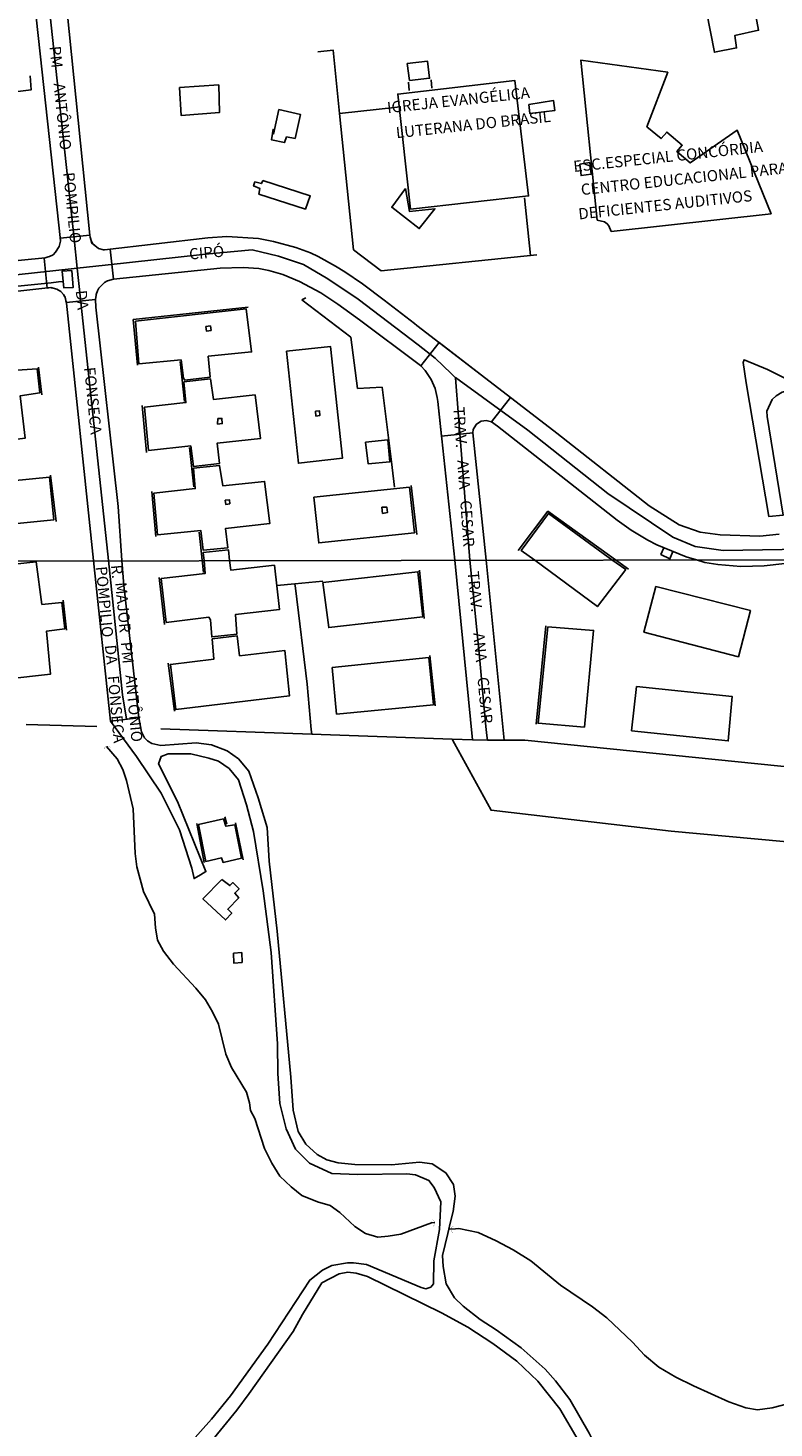
# Model space of a CAD drawing. Units: millimetres. Extents: x 183114 to 188414, y 1677027 to 1679829.
# Drawn here: x 184593 to 184761, y 1677416 to 1677730 of the extents above; entities that cross this region are included whole.
import ezdxf
from ezdxf.enums import TextEntityAlignment as Align

# ---------------------------------------------------------------- set-up
doc = ezdxf.new("R2010")
doc.units = ezdxf.units.MM
doc.header["$LTSCALE"] = 5
doc.header["$MEASUREMENT"] = 0
doc.header["$PDMODE"] = 2
doc.header["$PDSIZE"] = 2
doc.layers.add('Cotas_Coordenadas', color=7, linetype='Continuous', lineweight=20)
doc.layers.add('Linhas de Cota', color=7, linetype='Continuous', lineweight=5)
for name, color, linetype in [('V-ARROIO', 150, 'Continuous'), ('V-BUEIRO', 170, 'Continuous'), ('V-EDIFICACAO', 50, 'Continuous'), ('V-EDIFICACAO_IDENTIFICADA', 6, 'Continuous'), ('V-ESCADA', 121, 'Continuous'), ('V-LOTE', 1, 'Continuous'), ('V-NOME_DOS_LOGRADOUROS', 7, 'Continuous'), ('V-QUADRA', 1, 'Continuous'), ('V-REFERENCIA', 94, 'Continuous'), ('V-TEMPLO', 4, 'Continuous'), ('V-TESTADA', 63, 'Continuous'), ('V-VALETA', 160, 'Continuous')]:
    doc.layers.add(name, color=color, linetype=linetype)
for name, color, linetype, plot in [('V-CRUZAMENTO', 1, 'Continuous', False), ('V-EIXO_DE_LOGRADOURO', 3, 'Continuous', False), ('X-LIMITE_1000', 7, 'Continuous', False)]:
    doc.layers.add(name, color=color, linetype=linetype, plot=plot)
doc.styles.get("Standard").update_dxf_attribs({"font": 'ARIAL.TTF'})
doc.dimstyles.get("Standard").update_dxf_attribs({"dimtxt": 2, "dimasz": 2, "dimexe": 0.18, "dimexo": 0.0625, "dimgap": 1, "dimtad": 1, "dimdec": 1, "dimzin": 0, "dimdsep": 46, "dimtxsty": 'Standard', "dimblk": 'OBLIQUE', "dimcen": 0, "dimadec": 0, "dimazin": 0, "dimtfac": 1, "dimtdec": 1, "dimtofl": 0, "dimtmove": 0, "dimatfit": 3, "dimfxl": 0, "dimtolj": 1, "dimtzin": 0, "dimarcsym": 0})

# ---------------------------------------------------------------- blocks, each defined once
blk = doc.blocks.new('305')
at = {"color": 0, "linetype": 'ByBlock', "lineweight": -2, "const_width": 0.05}
blk.add_lwpolyline([(0.73, 0.39, 0.60863), (-0.73, 0.38)], format="xyb", dxfattribs=at)
blk = doc.blocks.new('_Oblique')
at = {"layer": 'Linhas de Cota', "color": 0, "linetype": 'Continuous', "lineweight": -2}
blk.add_line((-0.5, -0.5), (0.5, 0.5), dxfattribs=at)
blk = doc.blocks.new('*D14')
at = {"layer": 'Cotas_Coordenadas', "color": 0, "linetype": 'Continuous', "lineweight": -2}
blk.add_line((184196.45, 1677594.36), (184208.63, 1677596.25), dxfattribs=at)
at = {"layer": 'Defpoints', "color": 0, "linetype": 'Continuous'}
for p in [(184702.7, 1677673.01), (184208.63, 1677596.25)]:
    blk.add_point(p, dxfattribs=at)
at = {"layer": 'Cotas_Coordenadas', "color": 0, "linetype": 'Continuous', "lineweight": -2, "xscale": 2, "yscale": 2, "zscale": 2, "rotation": 8.831451852505557}
blk.add_blockref('_Oblique', (184208.63, 1677596.25), dxfattribs=at)
at = {"layer": 'Cotas_Coordenadas', "color": 0, "linetype": 'Continuous', "insert": (184200.25, 1677596.99), "char_height": 2, "attachment_point": 5, "rotation": 8.8315}
blk.add_mtext('\\A1;R500', dxfattribs=at)

msp = doc.modelspace()

# ---------------------------------------------------------------- linework, layer by layer
at = {"layer": 'V-ARROIO'}
for points in [[(184684.67, 1677462.03), (184684.05, 1677462.08), (184683.92, 1677462.03), (184677.07, 1677459.49), (184674.2, 1677459), (184671.94, 1677458.81), (184669.11, 1677459.61), (184666.76, 1677461.23), (184663.39, 1677464.32), (184661.22, 1677465.92), (184658.35, 1677466.74), (184654.86, 1677468.17), (184652.46, 1677470.08), (184649.96, 1677472.49), (184648.12, 1677475.41), (184646.46, 1677478.69), (184644.35, 1677485.39), (184643.33, 1677487.19), (184643.1, 1677488.89), (184642.42, 1677491.33), (184639.11, 1677496.82), (184637.83, 1677499.8), (184636.17, 1677506.53), (184634.82, 1677509.31), (184633.26, 1677512.04), (184631.07, 1677514.66), (184626.09, 1677519.98), (184623.84, 1677522.95), (184622.51, 1677525.42), (184622.04, 1677528.15), (184621.85, 1677531.21), (184619.37, 1677536.27), (184617.89, 1677541.81), (184617.45, 1677544.81), (184617, 1677554.86), (184615.57, 1677561.15), (184614.71, 1677563.63), (184613.44, 1677566.07), (184611.02, 1677568.81)], [(184772.14, 1677423.62), (184760.32, 1677420.54), (184757.04, 1677420.11), (184754.44, 1677420.52), (184750.6, 1677421.91), (184742.68, 1677425.46), (184738.72, 1677427.43), (184734.96, 1677429.7), (184731.75, 1677432.37), (184729.02, 1677435.29), (184723.23, 1677440.7), (184720.02, 1677443.17), (184712.84, 1677448.06), (184706.21, 1677453.48), (184702.26, 1677455.96), (184698.45, 1677458.01), (184694.38, 1677459.82), (184690.08, 1677460.72), (184689.33, 1677460.68), (184687.84, 1677460.61)]]:
    msp.add_lwpolyline(points, dxfattribs=at)
at = {"layer": 'V-CRUZAMENTO', "linetype": 'Continuous'}
for points in [[(184611.86, 1677680.269), (184610.59, 1677680.12), (184610.39, 1677680.17), (184609.29, 1677680.43), (184607.786, 1677681.626), (184607.42, 1677683.01), (184607.29, 1677683.47), (184600.662, 1677682.749), (184600.72, 1677682.22), (184600.74, 1677682.08), (184600.44, 1677680.93), (184599.64, 1677679.61), (184599.06, 1677679.06), (184598.25, 1677678.63), (184597.95, 1677678.55), (184597.065, 1677678.303), (184597.733, 1677671.576), (184598.603, 1677671.67), (184599.95, 1677671.35), (184600.82, 1677670.8), (184601.44, 1677670.15), (184601.788, 1677669.501), (184602.026, 1677668.362), (184608.59, 1677669.05), (184608.71, 1677670.02), (184608.72, 1677670.13), (184609.07, 1677670.98), (184609.33, 1677671.59), (184610.59, 1677672.85), (184611.1, 1677673.1), (184611.3, 1677673.2), (184612.65, 1677673.54)], [(184701.626, 1677647.046), (184695.12, 1677652.07), (184685.627, 1677659.392), (184681.56, 1677654.12), (184682.53, 1677653.07), (184683.85, 1677651.1), (184684.76, 1677649.03), (184685.24, 1677647.04), (184685.34, 1677646.14), (184686.176, 1677638.399), (184693.22, 1677639.16), (184693.29, 1677639.89), (184693.53, 1677640.25), (184694.06, 1677641.07), (184695.08, 1677641.73), (184695.65, 1677641.8), (184696.24, 1677641.88), (184697.39, 1677641.56)]]:
    msp.add_lwpolyline(points, close=True, dxfattribs=at)
at = {"layer": 'V-EDIFICACAO'}
for points in [[(184745.64, 1677733.6), (184747.4, 1677724.43), (184752.38, 1677725.42), (184752.01, 1677728.23), (184757.3, 1677729.37), (184756.09, 1677735.81), (184745.64, 1677733.6)], [(184678.52, 1677721.95), (184679.02, 1677718.14), (184683.52, 1677718.63), (184683.08, 1677722.43), (184678.52, 1677721.95)], [(184627.39, 1677716.56), (184627.77, 1677710.27), (184636.43, 1677710.94), (184636.21, 1677717.13), (184627.39, 1677716.56)], [(184649.67, 1677711.63), (184648.49, 1677706.09), (184648.4, 1677707.18), (184648.03, 1677704.84), (184650.94, 1677704.18), (184651.43, 1677705.46), (184653.35, 1677705.12), (184654.56, 1677710.51), (184649.67, 1677711.63)], [(184717.18, 1677699.34), (184717.48, 1677696.79), (184719.74, 1677697.09), (184719.44, 1677699.7), (184717.18, 1677699.34)], [(184646.14, 1677695.72), (184645.78, 1677694.99), (184644.33, 1677695.38), (184644.03, 1677694.49), (184645.45, 1677693.88), (184645.24, 1677692.65), (184655.65, 1677689.28), (184656.76, 1677692.26), (184646.14, 1677695.72)], [(184678.13, 1677693.89), (184675.01, 1677689.69), (184681.21, 1677684.93), (184684.7, 1677689.37), (184679.01, 1677688.73), (184678.13, 1677693.89)], [(184601.33, 1677673.05), (184601.45, 1677671.65), (184603.59, 1677671.71), (184603.27, 1677675.49), (184601.12, 1677675.37)], [(184617.53, 1677664.19), (184618.33, 1677654.61), (184627.78, 1677655.48), (184628.32, 1677651.35), (184628.61, 1677650.95), (184634.3, 1677651.63), (184633.89, 1677656.28), (184643.58, 1677657.25), (184642.39, 1677666.92), (184617.53, 1677664.19)], [(184580.3, 1677661.76), (184581.45, 1677651.94), (184576.81, 1677651.35), (184577.44, 1677645.71), (184581.77, 1677646.19), (184582.11, 1677645.9), (184583.25, 1677636.74), (184592.79, 1677637.91), (184591.67, 1677647.39), (184596.1, 1677648.06), (184595.5, 1677653.5), (184591.05, 1677653.18), (184589.93, 1677662.92), (184580.3, 1677661.76)], [(184633.35, 1677662.94), (184633.47, 1677661.93), (184634.5, 1677662.09), (184634.35, 1677663.08), (184633.35, 1677662.94)], [(184651.46, 1677657.44), (184654.11, 1677632.31), (184664.01, 1677633.46), (184661.3, 1677658.46), (184651.46, 1677657.44)], [(184628.43, 1677650.54), (184628.86, 1677645.9), (184619.57, 1677644.85), (184620.5, 1677635.2), (184629.95, 1677636.18), (184630.56, 1677631.61), (184636.4, 1677632.25), (184635.9, 1677636.84), (184645.59, 1677637.85), (184644.39, 1677647.64), (184635.03, 1677646.63), (184634.41, 1677651.21), (184628.43, 1677650.54)], [(184657.94, 1677643.96), (184658.03, 1677642.86), (184658.92, 1677643.04), (184658.81, 1677644.08), (184657.94, 1677643.96)], [(184636.02, 1677642.33), (184635.95, 1677641.1), (184637, 1677641.21), (184636.93, 1677642.35), (184636.02, 1677642.33)], [(184669.15, 1677637.05), (184669.74, 1677632.14), (184674.63, 1677632.65), (184674.12, 1677637.59), (184669.15, 1677637.05)], [(184630.6, 1677631.18), (184630.95, 1677626.64), (184621.67, 1677625.61), (184622.48, 1677616.26), (184632.18, 1677617.25), (184632.75, 1677612.79), (184638.23, 1677613.31), (184637.75, 1677617.69), (184647.66, 1677618.78), (184646.52, 1677628.23), (184637.14, 1677627.26), (184636.43, 1677631.78), (184630.6, 1677631.18)], [(184573.08, 1677626.74), (184573.81, 1677617.07), (184599.26, 1677619.63), (184598.28, 1677629.19), (184573.08, 1677626.74)], [(184637.66, 1677624.03), (184637.81, 1677623.09), (184638.68, 1677623.24), (184638.66, 1677624.09), (184637.66, 1677624.03)], [(184657.55, 1677624.7), (184658.66, 1677614.46), (184680.11, 1677616.68), (184678.99, 1677626.91), (184657.55, 1677624.7)], [(184672.81, 1677622.45), (184672.97, 1677621.06), (184674.07, 1677621.23), (184673.93, 1677622.44), (184672.81, 1677622.45)], [(184707.09, 1677610.61), (184721.14, 1677600.18), (184727.49, 1677608.45), (184724.41, 1677610.64), (184710.15, 1677621.04), (184704.03, 1677612.77), (184707.09, 1677610.61)], [(184632.98, 1677610.51), (184633.18, 1677607.58), (184623.3, 1677606.45), (184624.44, 1677596.58), (184634.02, 1677597.78), (184634.35, 1677597.23), (184634.67, 1677593.36), (184640.31, 1677594.02), (184639.98, 1677598.37), (184649.89, 1677599.54), (184648.72, 1677609.45), (184638.92, 1677608.35), (184638.67, 1677610.52), (184638.44, 1677612.88), (184632.75, 1677612.29), (184632.98, 1677610.51)], [(184585.46, 1677609.19), (184586.52, 1677599.21), (184582.6, 1677598.84), (184583.15, 1677593.18), (184587.39, 1677593.51), (184588.45, 1677583.92), (184598.47, 1677585.02), (184597.56, 1677594.64), (184601.69, 1677595.15), (184601.04, 1677601.1), (184596.57, 1677600.64), (184595.26, 1677610.18), (184585.46, 1677609.19)], [(184659.58, 1677605.54), (184660.89, 1677595.48), (184681.99, 1677597.89), (184680.89, 1677607.99), (184659.58, 1677605.54)], [(184734.28, 1677604.69), (184731.58, 1677594.46), (184752.78, 1677588.93), (184755.45, 1677599.28), (184734.28, 1677604.69)], [(184634.75, 1677592.92), (184635.15, 1677588.42), (184625.39, 1677587.22), (184626.59, 1677577.09), (184652.12, 1677580.19), (184651.06, 1677590.32), (184640.89, 1677589.15), (184640.38, 1677593.58), (184634.75, 1677592.92)], [(184710.04, 1677595.66), (184707.84, 1677574.02), (184718.23, 1677573.17), (184720.31, 1677594.82), (184710.04, 1677595.66)], [(184661.7, 1677586.48), (184662.65, 1677576.06), (184684.37, 1677578.18), (184683.31, 1677588.75), (184661.7, 1677586.48)], [(184729.93, 1677582.24), (184728.83, 1677572.33), (184750.48, 1677570.07), (184751.39, 1677580.01), (184729.93, 1677582.24)], [(184637.27, 1677552.59), (184631.71, 1677551.34), (184633.32, 1677543.04), (184636.87, 1677543.81), (184637.2, 1677542.82), (184641.33, 1677543.74), (184639.84, 1677551.28), (184637.82, 1677550.91), (184637.27, 1677552.59)], [(184636.91, 1677539.02), (184632.66, 1677534.67), (184637.75, 1677529.92), (184639.14, 1677531.42), (184638.26, 1677532.33), (184640.71, 1677534.89), (184639.83, 1677535.95), (184640.78, 1677536.86), (184639.36, 1677538.29), (184638.73, 1677537.63), (184636.91, 1677539.02)], [(184639.5, 1677522.46), (184639.61, 1677520.26), (184641.48, 1677520.41), (184641.37, 1677522.6), (184639.5, 1677522.46)]]:
    msp.add_lwpolyline(points, close=True, dxfattribs=at)
at = {"layer": 'V-EDIFICACAO_IDENTIFICADA'}
msp.add_lwpolyline([(184721.13, 1677686.83), (184722.76, 1677686.44), (184723.36, 1677686), (184723.75, 1677685.55), (184724.26, 1677684.29), (184760.11, 1677688.22), (184752.51, 1677706.95), (184741.92, 1677699.65), (184738.95, 1677702.22), (184740.18, 1677703.59), (184736.69, 1677706.56), (184735.43, 1677705.08), (184732.24, 1677707.76), (184736.92, 1677719.96), (184717.41, 1677722.65)], close=True, dxfattribs=at)
at = {"layer": 'V-EIXO_DE_LOGRADOURO'}
for points in [[(184596.66, 1677749.34), (184603.81, 1677682.58)], [(184603.81, 1677682.58), (184604.5, 1677676.04)], [(184680.93, 1677658.83), (184667.51, 1677669.09), (184660.66, 1677673.62), (184655.25, 1677676.83), (184649.63, 1677678.74), (184643.7, 1677680.14), (184633.22, 1677679.18), (184610.74, 1677676.73)], [(184533.21, 1677668.85), (184564.53, 1677671.68), (184598.31, 1677675.37)], [(184604.5, 1677676.04), (184598.31, 1677675.37)], [(184610.74, 1677676.73), (184604.5, 1677676.04)], [(184604.5, 1677676.04), (184605.17, 1677669.8)], [(184605.17, 1677669.8), (184611.52, 1677610.48), (184614.61, 1677580.39), (184615.53, 1677574.914)], [(184689.34, 1677651.47), (184688.34, 1677652.44), (184684.8, 1677655.87), (184680.93, 1677658.83)], [(184689.34, 1677651.47), (184689.34, 1677651.52), (184695.38, 1677647.13)], [(184690.02, 1677642.77), (184689.34, 1677651.47)], [(184849.58, 1677622.52), (184829.41, 1677620.02), (184807.94, 1677617.87), (184784.99, 1677615.03), (184768.38, 1677613.29), (184762.62, 1677612.95), (184749.37, 1677612.71), (184743.08, 1677613.66), (184738.09, 1677615.73), (184723.47, 1677625.54), (184705.56, 1677639.71), (184695.38, 1677647.13)], [(184690.02, 1677642.77), (184692.53, 1677610.6), (184694.65, 1677589.73), (184696.11, 1677573.3), (184696.38, 1677571.27), (184696.52, 1677570.26)]]:
    msp.add_lwpolyline(points, dxfattribs=at)
at = {"layer": 'V-ESCADA'}
for points in [[(184706.66, 1677710.81), (184711.61, 1677711.39), (184711.32, 1677713.62), (184705.8, 1677712.72), (184705.99, 1677710.73), (184706.66, 1677710.81)], [(184754.54, 1677650.37), (184759.61, 1677620.34), (184762.81, 1677620.63), (184759.2, 1677642.75), (184759.15, 1677643.98), (184760.33, 1677646.58), (184761.23, 1677647.42), (184762.56, 1677648.24), (184766.34, 1677649.26), (184766.41, 1677649.51), (184763.36, 1677651.29), (184759.29, 1677653.35), (184754.05, 1677655.52), (184753.84, 1677654.88), (184754.54, 1677650.37)]]:
    msp.add_lwpolyline(points, close=True, dxfattribs=at)
at = {"layer": 'V-LOTE'}
for points in [[(184658.42, 1677724.56), (184661.89, 1677724.9), (184663.34, 1677710.7)], [(184477.74, 1677704.26), (184477.87, 1677704.27), (184503.77, 1677706.94), (184503.93, 1677705.58), (184509.92, 1677706.35), (184530.97, 1677708.56), (184545.73, 1677710.35), (184564.48, 1677712.31), (184594.15, 1677716.01), (184593.92, 1677719.13)], [(184684.03, 1677716.42), (184683.88, 1677718.29)], [(184678.91, 1677715.87), (184678.76, 1677717.74)], [(184676.3, 1677712.1), (184663.34, 1677710.7)], [(184663.34, 1677710.7), (184666.47, 1677680.16)], [(184706.14, 1677678.9), (184704.81, 1677691.81)], [(184666.47, 1677680.16), (184672.68, 1677675.47)], [(184672.68, 1677675.47), (184707.54, 1677679.04)], [(184654.86, 1677668.96), (184655.75, 1677669.42)], [(184665.82, 1677660.54), (184654.86, 1677668.96)], [(184667.33, 1677649.03), (184665.82, 1677660.54)], [(184672.88, 1677649.37), (184667.33, 1677649.03)], [(184674.32, 1677638.02), (184672.88, 1677649.37)], [(184675.64, 1677626.96), (184675.13, 1677631.37), (184675.11, 1677631.37)], [(184738.07, 1677612.52), (184737.43, 1677610.85), (184735.4, 1677611.87), (184736.02, 1677613.34)], [(184649.26, 1677604.9), (184653.31, 1677605.28)], [(184653.31, 1677605.28), (184659.55, 1677605.87)], [(184653.31, 1677605.28), (184653.43, 1677604.28), (184656.05, 1677582.8), (184656.99, 1677572.61), (184657.08, 1677571.57)], [(184608.91, 1677573.3), (184593.06, 1677573.7)], [(184657.08, 1677571.57), (184623.24, 1677572.75)], [(184688.56, 1677570.48), (184657.08, 1677571.57)], [(184693.16, 1677570.32), (184688.56, 1677570.48)], [(184688.56, 1677570.48), (184689.12, 1677569.46), (184697.32, 1677554.53), (184737.71, 1677549.81), (184782.39, 1677545.68)], [(184784.06, 1677562.04), (184776.26, 1677562.95), (184704.9, 1677570.19), (184700.23, 1677570.22)]]:
    msp.add_lwpolyline(points, dxfattribs=at)
at = {"layer": 'V-QUADRA'}
for p, q in [((184636.51, 1677676.05), (184612.65, 1677673.54)), ((184641.73, 1677676.16), (184636.51, 1677676.05)), ((184645.19, 1677675.95), (184641.73, 1677676.16)), ((184647.47, 1677675.54), (184645.19, 1677675.95)), ((184650.61, 1677674.62), (184647.47, 1677675.54)), ((184654.33, 1677673.03), (184650.61, 1677674.62)), ((184598.6, 1677671.67), (184572.78, 1677668.87)), ((184598.73, 1677671.64), (184598.6, 1677671.67)), ((184599.95, 1677671.35), (184598.73, 1677671.64)), ((184600.82, 1677670.8), (184599.95, 1677671.35)), ((184609.33, 1677671.59), (184609.07, 1677670.98)), ((184610.59, 1677672.85), (184609.33, 1677671.59)), ((184611.1, 1677673.1), (184610.59, 1677672.85)), ((184611.3, 1677673.2), (184611.1, 1677673.1)), ((184612.65, 1677673.54), (184611.3, 1677673.2)), ((184659.11, 1677670.48), (184654.33, 1677673.03)), ((184601.44, 1677670.15), (184600.82, 1677670.8)), ((184601.74, 1677669.59), (184601.44, 1677670.15)), ((184601.79, 1677669.49), (184601.74, 1677669.59)), ((184602.06, 1677668.2), (184601.79, 1677669.49)), ((184608.11, 1677610.48), (184602.06, 1677668.2)), ((184608.71, 1677670.02), (184608.59, 1677669.05)), ((184608.59, 1677669.05), (184608.69, 1677667.33)), ((184608.72, 1677670.13), (184608.71, 1677670.02)), ((184609.07, 1677670.98), (184608.72, 1677670.13)), ((184662.97, 1677667.97), (184659.11, 1677670.48)), ((184667.8, 1677664.47), (184662.97, 1677667.97)), ((184608.69, 1677667.33), (184613.65, 1677622.59)), ((184681.17, 1677654.41), (184667.8, 1677664.47)), ((184681.56, 1677654.12), (184681.17, 1677654.41)), ((184682.53, 1677653.07), (184681.56, 1677654.12)), ((184683.85, 1677651.1), (184682.53, 1677653.07)), ((184684.76, 1677649.03), (184683.85, 1677651.1)), ((184685.24, 1677647.04), (184684.76, 1677649.03)), ((184685.34, 1677646.14), (184685.24, 1677647.04)), ((184689.18, 1677610.59), (184685.34, 1677646.14)), ((184693.29, 1677639.89), (184693.22, 1677639.16)), ((184693.53, 1677640.25), (184693.29, 1677639.89)), ((184694.06, 1677641.07), (184693.53, 1677640.25)), ((184695.08, 1677641.73), (184694.06, 1677641.07)), ((184695.65, 1677641.8), (184695.08, 1677641.73)), ((184696.24, 1677641.88), (184695.65, 1677641.8)), ((184697.39, 1677641.56), (184696.24, 1677641.88)), ((184698.75, 1677640.64), (184697.39, 1677641.56)), ((184725.62, 1677619.55), (184698.75, 1677640.64)), ((184693.22, 1677639.16), (184696.21, 1677610.6)), ((184613.65, 1677622.59), (184614.52, 1677610.49)), ((184728.7, 1677617.34), (184725.62, 1677619.55)), ((184732.44, 1677615.03), (184728.7, 1677617.34)), ((184734.5, 1677613.98), (184732.44, 1677615.03)), ((184741.09, 1677611.34), (184734.5, 1677613.98)), ((184611.98, 1677574.5), (184608.11, 1677610.48)), ((184614.52, 1677610.49), (184614.96, 1677604.87)), ((184693.16, 1677570.32), (184689.18, 1677610.59)), ((184696.21, 1677610.6), (184700.23, 1677570.22)), ((184743.35, 1677610.66), (184741.09, 1677611.34)), ((184745.28, 1677610.07), (184743.35, 1677610.66)), ((184748.19, 1677609.57), (184745.28, 1677610.07)), ((184753.29, 1677609.15), (184748.19, 1677609.57)), ((184758.53, 1677609.29), (184753.29, 1677609.15)), ((184771.1, 1677610.7), (184758.53, 1677609.29)), ((184614.96, 1677604.87), (184618.32, 1677575.24)), ((184618.32, 1677575.24), (184611.98, 1677574.5)), ((184693.16, 1677570.31), (184693.16, 1677570.32)), ((184696.52, 1677570.26), (184693.16, 1677570.31)), ((184700.23, 1677570.22), (184696.52, 1677570.26))]:
    msp.add_line(p, q, dxfattribs=at)
for points in [[(184600.55, 1677749.78), (184607.29, 1677683.47), (184607.42, 1677683.01), (184607.69, 1677681.99), (184607.97, 1677681.48), (184609.29, 1677680.43), (184610.39, 1677680.17), (184610.59, 1677680.12), (184633.77, 1677682.84), (184638.05, 1677683.15), (184645.12, 1677682.68), (184648.51, 1677682.03), (184653.5, 1677680.69), (184656.78, 1677679.48), (184658.55, 1677678.65), (184662.43, 1677676.51), (184664.51, 1677675.18), (184668.44, 1677672.53), (184673.31, 1677668.9), (184680.12, 1677663.64), (184680.69, 1677663.2), (184695.12, 1677652.07), (184695.12, 1677652.07), (184712.02, 1677639.02), (184732.73, 1677622.75), (184739.52, 1677618.5), (184744.22, 1677616.83), (184748.67, 1677616.27), (184757.6, 1677615.99), (184761.94, 1677616.39)], [(184564.53, 1677675.11), (184597.27, 1677678.36), (184597.95, 1677678.55), (184598.25, 1677678.63), (184599.06, 1677679.06), (184599.64, 1677679.61), (184600.44, 1677680.93), (184600.74, 1677682.08), (184600.72, 1677682.22), (184594.07, 1677743.36), (184593.41, 1677748.98)]]:
    msp.add_lwpolyline(points, dxfattribs=at)
at = {"layer": 'V-REFERENCIA'}
for points in [[(184611.98, 1677574.5), (184617.8, 1677566.53), (184623.3, 1677558.36), (184627.4, 1677550.16), (184630.21, 1677541.51), (184630.68, 1677539.19), (184632.15, 1677540.05)], [(184687.84, 1677460.61), (184688.09, 1677461.63), (184688.8, 1677464.59), (184689.22, 1677467.97), (184688.85, 1677470.59), (184687.15, 1677473.22), (184684.07, 1677475.28), (184681.25, 1677475.64), (184674.96, 1677475.02), (184666.76, 1677475.07), (184662.98, 1677475.49), (184660.46, 1677476.14), (184658.31, 1677477.33), (184655.74, 1677479.62), (184654.03, 1677482.49), (184652.89, 1677487.3), (184652.41, 1677494.67), (184649.3, 1677527.38), (184647.56, 1677543.11), (184647.05, 1677550.63), (184645.1, 1677557.31), (184642.97, 1677563.31), (184640.65, 1677566.07), (184638.1, 1677567.84), (184634.63, 1677569.2), (184631.2, 1677569.63), (184623.25, 1677569.06), (184621.23, 1677569.46), (184620.25, 1677570.1), (184619.6, 1677570.75), (184618.88, 1677572.09), (184618.32, 1677575.24)], [(184626.02, 1677408.36), (184634.62, 1677418), (184638.89, 1677423.24), (184647.23, 1677434.84), (184656.62, 1677449.18), (184659.53, 1677451.41), (184661.59, 1677452.48), (184665.1, 1677453.04), (184666.44, 1677453.08), (184669.35, 1677452.67), (184681.62, 1677447.49), (184682.7, 1677447.26), (184683.77, 1677447.58), (184684.39, 1677448.36), (184684.44, 1677453.47), (184685.72, 1677460.56), (184686.03, 1677466.71), (184684.54, 1677469.93), (184683.37, 1677471.52), (184680.38, 1677472.75), (184678.42, 1677473.03), (184667.41, 1677472.85), (184661.57, 1677473.05), (184656.59, 1677475.4), (184653.47, 1677478.52), (184651.38, 1677483.11), (184649.9, 1677488.78), (184649.46, 1677495.52), (184649.41, 1677502.13), (184648, 1677522.62), (184646.19, 1677536.45), (184643.99, 1677549.77), (184642.42, 1677555.73), (184640.65, 1677561.3), (184638.54, 1677563.9), (184636.2, 1677565.49), (184633.98, 1677566.19), (184629.96, 1677567.13), (184624.87, 1677567.16), (184623.28, 1677566.54), (184622.73, 1677564.89), (184626.94, 1677556.48), (184633.34, 1677540.75), (184632.15, 1677540.05)], [(184738.18, 1677328.17), (184734.73, 1677346.88), (184727.02, 1677380.12), (184724.5, 1677395.34), (184723.12, 1677402.6), (184721.5, 1677409.26), (184720.54, 1677412.32), (184719.27, 1677414.87), (184715, 1677422.45), (184711.78, 1677426.58), (184709.47, 1677429.2), (184704.04, 1677434.01), (184698.48, 1677438.04), (184694.87, 1677440.38), (184691.03, 1677443.32), (184689.13, 1677445.19), (184687.25, 1677448.32), (184686.56, 1677452.25), (184686.42, 1677454.73), (184687.6, 1677459.63), (184687.84, 1677460.61)], [(184634.29, 1677412.67), (184640.27, 1677420.04), (184643.05, 1677423.77), (184652.9, 1677437.63), (184654.99, 1677441.45), (184659.32, 1677448.56), (184663.21, 1677450.61), (184665.15, 1677450.94), (184667.07, 1677450.76), (184669.59, 1677449.99), (184686.19, 1677441.85), (184692.12, 1677438.66), (184697.71, 1677435), (184703.07, 1677431.01), (184707.78, 1677426.56), (184712.73, 1677420.34), (184716.87, 1677413.28)]]:
    msp.add_lwpolyline(points, dxfattribs=at)
at = {"layer": 'V-TEMPLO'}
msp.add_lwpolyline([(184679.26, 1677689.25), (184705.7, 1677692.22), (184702.66, 1677718.11), (184676.38, 1677715.07), (184679.26, 1677689.25)], close=True, dxfattribs=at)
at = {"layer": 'V-TESTADA'}
for points in [[(184594.15, 1677716.01), (184594.08, 1677717.03), (184593.92, 1677719.13)], [(184666.47, 1677680.16), (184672.68, 1677675.47)], [(184665.82, 1677660.54), (184654.86, 1677668.96)], [(184642.79, 1677667.29), (184617.05, 1677664.53), (184617.98, 1677654.31)], [(184667.33, 1677649.03), (184665.82, 1677660.54)], [(184595.83, 1677653.88), (184596.56, 1677647.65)], [(184627.56, 1677655.13), (184628.55, 1677646.17)], [(184674.32, 1677638.02), (184672.88, 1677649.37)], [(184619.04, 1677645.23), (184619.99, 1677634.71)], [(184675.11, 1677631.37), (184674.32, 1677638.02)], [(184629.65, 1677635.83), (184630.66, 1677627.01)], [(184675.64, 1677626.96), (184675.11, 1677631.37)], [(184598.5, 1677629.67), (184599.77, 1677619.24)], [(184679.42, 1677627.32), (184680.62, 1677616.32)], [(184621.23, 1677625.95), (184622.13, 1677615.91)], [(184703.4, 1677612.74), (184710.05, 1677621.53), (184728.09, 1677608.55)], [(184631.85, 1677616.88), (184632.83, 1677607.8)], [(184624.07, 1677596.17), (184622.9, 1677606.71)], [(184682.28, 1677597.49), (184681.22, 1677608.3)], [(184602.1, 1677594.91), (184601.34, 1677601.58)], [(184707.38, 1677573.81), (184709.55, 1677595.89)], [(184626.28, 1677576.73), (184624.88, 1677587.45)], [(184684.75, 1677577.94), (184683.58, 1677589.2)], [(184638.01, 1677551.36), (184637.61, 1677553.03)], [(184632.99, 1677542.78), (184631.28, 1677551.57)], [(184641.7, 1677543.43), (184640.01, 1677551.7)]]:
    msp.add_lwpolyline(points, dxfattribs=at)
at = {"layer": 'V-VALETA'}
for points in [[(184598.61, 1677672.78), (184591.2, 1677672.04)], [(184601.33, 1677673.05), (184600.27, 1677672.94), (184598.61, 1677672.78)]]:
    msp.add_lwpolyline(points, dxfattribs=at)
at = {"layer": 'X-LIMITE_1000', "linetype": 'Continuous'}
msp.add_line((185529.334, 1677611.726), (183117.552, 1677608.298), dxfattribs=at)

# ---------------------------------------------------------------- block references
at = {"layer": 'V-BUEIRO'}
for p, xscale, yscale, rotation in [((184611.3, 1677568.03), 1.000002170859661, 1.000002170859661, 18.93898694137548), ((184689.15, 1677460.53), 1.00000080415516, 1.00000080415516, 86.95512802262022)]:
    msp.add_blockref('305', p, dxfattribs=dict(at, xscale=xscale, yscale=yscale, rotation=rotation))
at = {"layer": 'V-BUEIRO', "rotation": 270}
msp.add_blockref('305', (184683.85, 1677461.96), dxfattribs=at)

# ---------------------------------------------------------------- texts
at = {"layer": 'V-NOME_DOS_LOGRADOUROS'}
for s, rotation, p in [('PM', 275.72351, (184599.441, 1677723.364)), ('ANTÔNIO', 275.72351, (184600.872, 1677710.004)), ('IGREJA EVANGÉLICA', 6.07766, (184690.002, 1677713.405)), ('LUTERANA DO BRASIL', 6.07766, (184693.357, 1677707.939)), ('ESC.ESPECIAL CONCÓRDIA', 6.07766, (184737.028, 1677700.768)), ('CENTRO EDUCACIONAL PARA', 6.07766, (184740.629, 1677695.781)), ('POMPILIO', 275.72351, (184603.058, 1677689.556)), ('DEFICIENTES AUDITIVOS', 6.07766, (184736.388, 1677689.939)), ('CIPÓ', 5.03737, (184633.538, 1677679.211)), ('DA', 275.72351, (184605.271, 1677668.874)), ('FONSECA', 275.72351, (184607.692, 1677646.286)), ('TRAV.', 273.92068, (184690.074, 1677640.33)), ('ANA', 273.92068, (184690.86, 1677629.728)), ('CESAR', 273.92068, (184691.668, 1677618.782)), ('POMPILIO', 275.24182, (184610.307, 1677601.21)), ('R.', 275.24182, (184613.114, 1677607.969)), ('MAJOR', 275.24182, (184614.448, 1677599.963)), ('TRAV.', 275.24182, (184693.401, 1677603.506)), ('ANA', 275.24182, (184694.532, 1677591.011)), ('DA', 275.24182, (184611.807, 1677589.392)), ('PM', 275.24182, (184615.387, 1677589.812)), ('FONSECA', 275.24182, (184612.92, 1677577.121)), ('ANTÔNIO', 275.24182, (184616.904, 1677577.329)), ('CESAR', 275.24182, (184695.639, 1677579.149))]:
    msp.add_text(s, height=2.5, rotation=rotation, dxfattribs=at).set_placement(p, align=Align.MIDDLE)

# ---------------------------------------------------------------- dimensions: what is measured, and where the dimension line sits
at = {"layer": 'Cotas_Coordenadas', "linetype": 'Continuous'}
dim = msp.add_radius_dim(center=(184702.7, 1677673.014), mpoint=(184208.627, 1677596.25), dimstyle='Standard', override={"dimdec": 0}, dxfattribs=at)
dim.commit()
dim.dimension.update_dxf_attribs({"geometry": '*D14', "text_midpoint": (184200.251, 1677596.994)})

doc.saveas('drawing.dxf')
